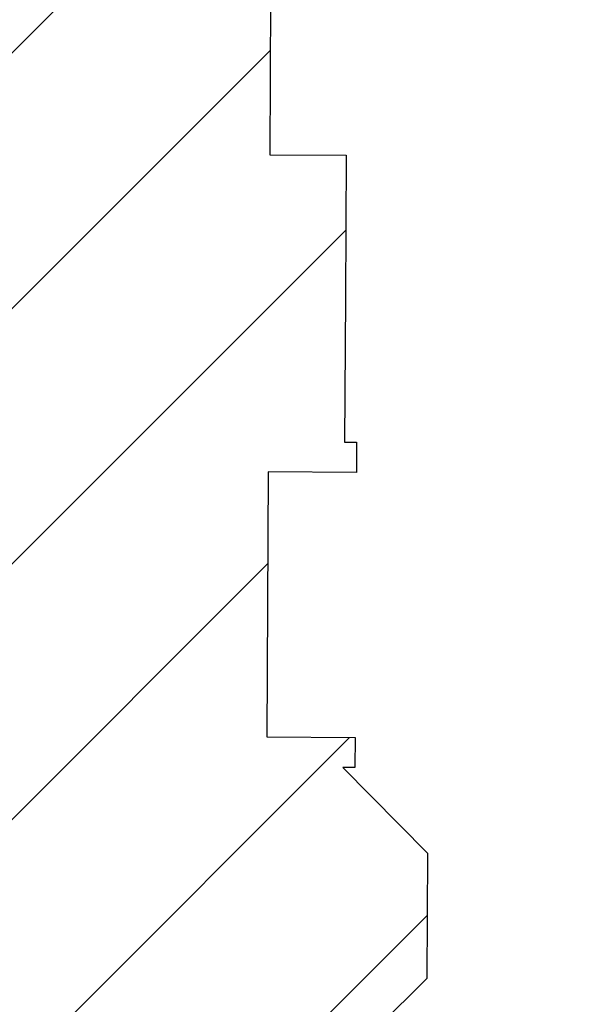
# Paper-space layout 'Layout1' of a CAD drawing. Units: inches. Extents: x 0 to 36, y 0 to 24.
# Drawn here: x 22.2 to 22.2, y 9.8 to 9.9 of the extents above; entities that cross this region are included whole.
import ezdxf

# ---------------------------------------------------------------- set-up
doc = ezdxf.new("R2010")
doc.units = ezdxf.units.IN
doc.header["$MEASUREMENT"] = 0
doc.layers.get('defpoints').update_dxf_attribs({"color": 140, "linetype": 'CONTINUOUS'})
doc.layers.add('G-AIRPORT', color=8, linetype='CONTINUOUS')
doc.styles.add('Arial', font='arial.ttf')
doc.styles.add('TEXT', font='romans.shx')

# ---------------------------------------------------------------- blocks, each defined once
blk = doc.blocks.new('HENDERSON')
at = {"layer": 'G-AIRPORT', "color": 1}
for p, q in [((6.26791, 14.3293), (6.36823, 14.42962)), ((6.27072, 14.29644), (6.37028, 14.396)), ((6.28105, 14.2711), (6.3808, 14.37085)), ((6.26729, 14.22167), (6.3699, 14.32428)), ((6.26711, 14.18582), (6.38134, 14.30005)), ((6.26693, 14.14997), (6.39217, 14.27521))]:
    blk.add_line(p, q, dxfattribs=at)
at = {"layer": 'G-AIRPORT', "color": 4}
for p, q in [((6.37046, 14.42959), (6.3702, 14.38138)), ((6.3702, 14.38138), (6.38085, 14.38133)), ((6.38085, 14.38133), (6.38075, 14.36143)), ((6.38075, 14.36143), (6.38064, 14.34125)), ((6.38064, 14.34125), (6.38232, 14.34124)), ((6.38232, 14.34124), (6.3823, 14.33704)), ((6.36997, 14.3371), (6.36977, 14.30011)), ((6.3823, 14.33704), (6.36997, 14.3371)), ((6.36977, 14.30011), (6.3821, 14.30005)), ((6.3821, 14.30005), (6.38207, 14.29584)), ((6.38207, 14.29584), (6.38039, 14.29585)), ((6.38039, 14.29585), (6.39222, 14.2839)), ((6.39222, 14.2839), (6.39212, 14.26639)), ((6.39212, 14.26639), (6.38017, 14.25456))]:
    blk.add_line(p, q, dxfattribs=at)
at = {"layer": 'G-AIRPORT', "color": 1, "linetype": 'Continuous', "style": 'TEXT', "text_generation_flag": 4, "flags": 9}
for p, height, rotation in [((6.20139, 13.78508, -0.00168), 0.0000525, 360), ((6.20627, 13.78366, -0.00168), 0.0000263, 45), ((6.20671, 13.7843, -0.00168), 0.0000525, 45), ((6.20481, 13.7822, -0.00168), 0.0000263, 45), ((6.20536, 13.78275, -0.00168), 0.0000263, 45), ((6.20581, 13.7832, -0.00168), 0.0000263, 45), ((6.20409, 13.78148, -0.00168), 0.0000263, 45), ((6.2042, 13.78179, -0.00168), 0.0000525, 45), ((6.21529, 13.781, -0.00168), 0.0000263, 315), ((6.20196, 13.77955, -0.00168), 0.0000525, 45), ((6.2158, 13.78049, -0.00168), 0.0000263, 315), ((6.21625, 13.78004, -0.00168), 0.0000263, 315), ((5.61466, 13.05285), 0.0000525, 45), ((5.61331, 13.0513), 0.0000263, 45), ((5.61376, 13.05175), 0.0000263, 45), ((5.61421, 13.05221), 0.0000263, 45), ((5.61204, 13.05003), 0.0000263, 45), ((5.61215, 13.05034), 0.0000525, 45), ((5.61276, 13.05075), 0.0000263, 45), ((5.62324, 13.04955), 0.0000263, 315), ((5.62374, 13.04904), 0.0000263, 315), ((5.6242, 13.04859), 0.0000263, 315), ((5.60991, 13.0481), 0.0000525, 45)]:
    blk.add_attdef('SIZE', p, '', height=height, rotation=rotation, dxfattribs=at)
at = {"layer": 'G-AIRPORT', "color": 1, "linetype": 'Continuous', "style": 'TEXT', "flags": 9}
for p, height, rotation in [((6.21807, 13.78508, -0.00168), 0.0000525, 180), ((6.21219, 13.7843, -0.00168), 0.0000525, 135), ((6.21263, 13.78366, -0.00168), 0.0000263, 135), ((6.21309, 13.7832, -0.00168), 0.0000263, 135), ((6.21354, 13.78275, -0.00168), 0.0000263, 135), ((6.21409, 13.7822, -0.00168), 0.0000263, 135), ((6.20361, 13.781, -0.00168), 0.0000263, 225), ((6.2147, 13.78179, -0.00168), 0.0000525, 135), ((6.21481, 13.78148, -0.00168), 0.0000263, 135), ((6.20265, 13.78004, -0.00168), 0.0000263, 225), ((6.2031, 13.78049, -0.00168), 0.0000263, 225), ((6.21693, 13.77955, -0.00168), 0.0000525, 135), ((6.20205, 13.77867, -0.00168), 0.0000525, 180), ((6.21685, 13.77862, -0.00168), 0.0000525, 360), ((5.62014, 13.05285), 0.0000525, 135), ((5.62058, 13.05221), 0.0000263, 135), ((5.62103, 13.05175), 0.0000263, 135), ((5.62149, 13.0513), 0.0000263, 135), ((5.62203, 13.05075), 0.0000263, 135), ((5.62264, 13.05034), 0.0000525, 135), ((5.62276, 13.05003), 0.0000263, 135), ((5.6106, 13.04859), 0.0000263, 225), ((5.61105, 13.04904), 0.0000263, 225), ((5.61155, 13.04955), 0.0000263, 225), ((5.61, 13.04722), 0.0000525, 180), ((5.62488, 13.0481), 0.0000525, 135), ((5.62479, 13.04717), 0.0000525, 360)]:
    blk.add_attdef('SIZE', p, '', height=height, rotation=rotation, dxfattribs=at)

psp = doc.layouts.get("Layout1")

# ---------------------------------------------------------------- block references
at = {"layer": 'G-AIRPORT', "xscale": 0.5755561649469311, "yscale": 0.5755561649469311, "zscale": 0.5755561649469311}
psp.add_blockref('HENDERSON', (18.506822, 1.567941), dxfattribs=at)

# ---------------------------------------------------------------- texts
at = {"layer": 'defpoints', "color": 253, "insert": (5.908119, 3.824391), "char_height": 1.25, "width": 39.46529264, "attachment_point": 1, "rotation": 33.56474, "style": 'Arial'}
psp.add_mtext('FOR CIVIL DRAWINGS USE ONLY', dxfattribs=at)

doc.saveas('drawing.dxf')
